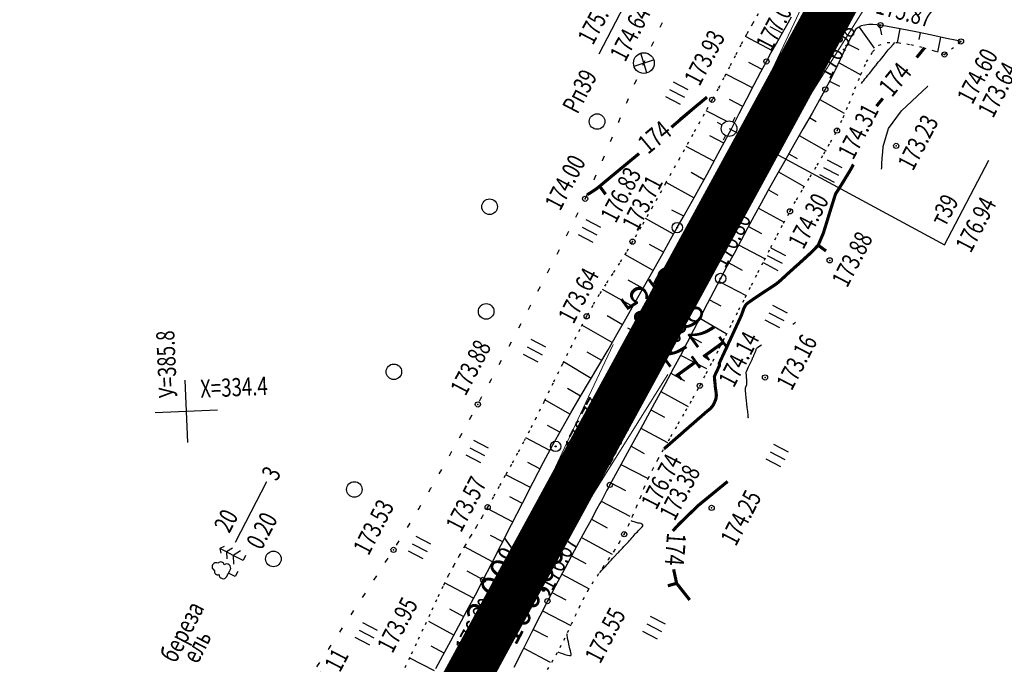
# Model space of a CAD drawing. Units: millimetres. Extents: x 81860 to 209966, y 753060 to 879847.
# Drawn here: x 175796 to 175985, y 829453 to 829577 of the extents above; entities that cross this region are included whole.
import ezdxf
from ezdxf.enums import TextEntityAlignment as Align

# ---------------------------------------------------------------- set-up
doc = ezdxf.new("R2010")
doc.units = ezdxf.units.MM
doc.linetypes.add('CONTI', pattern=[0])
doc.linetypes.add('STROT', pattern=[1.7, 0.5, -1.2])
for name, color, linetype in [('0_Отметки и уклоны для ППТ', 7, 'Continuous'), ('Готовые.Километры и пикеты', 7, 'Continuous'), ('заливка покрытия', 253, 'Continuous'), ('Ось трассы', 7, 'Continuous'), ('Отметки и плановые координаты', 7, 'Continuous'), ('ПОДЛОЖКА', 254, 'Continuous'), ('Проект.Изолинии', 7, 'Continuous')]:
    doc.layers.add(name, color=color, linetype=linetype)
doc.styles.add('SHRFT', font='TXT', dxfattribs={"width": 0.75})
doc.styles.add('Times_New_Roman_00010', font='times.ttf', dxfattribs={"height": 0.2})
doc.styles.add('Times_New_Roman_00CC0', font='times.ttf', dxfattribs={"height": 0.2})

# ---------------------------------------------------------------- blocks, each defined once
blk = doc.blocks.new('BLOCK_2_14_0_10027161')
at = {"layer": 'Готовые.Километры и пикеты', "color": 0, "const_width": 2}
blk.add_lwpolyline([(0, -20), (0, 20)], dxfattribs=at)
blk = doc.blocks.new('крест')
at = {"layer": '0_Отметки и уклоны для ППТ', "color": 1, "const_width": 0.2}
for points in [[(0.71, -0.71), (-0.71, 0.71)], [(-0.71, -0.71), (0.71, 0.71)]]:
    blk.add_lwpolyline(points, dxfattribs=at)
blk = doc.blocks.new('BL_333')
at = {"color": 0}
for p, q in [((0, -3), (0, 3)), ((-3, 0), (3, 0))]:
    blk.add_line(p, q, dxfattribs=at)
blk = doc.blocks.new('BL_2012')
at = {"color": 0}
for p, q in [((0, 0), (0, 1.6)), ((0.8, 1.6), (0.8, 0)), ((1.6, 0), (1.6, 1.6))]:
    blk.add_line(p, q, dxfattribs=at)
blk = doc.blocks.new('BL_2003')
at = {"color": 0}
blk.add_circle((0, 0), 0.75, dxfattribs=at)
blk = doc.blocks.new('BL_26')
at = {"color": 0}
for radius in [0.5, 0.05]:
    blk.add_circle((0, 0), radius, dxfattribs=at)
blk = doc.blocks.new('BL_3')
at = {"color": 0}
for p, q in [((0, 0.75), (0, 1.25)), ((-0.75, 0), (-1.25, 0)), ((0.75, 0), (1.25, 0)), ((0, -0.75), (0, -1.25))]:
    blk.add_line(p, q, dxfattribs=at)
for radius in [0.75, 0]:
    blk.add_circle((0, 0), radius, dxfattribs=at)
blk = doc.blocks.new('BL_7')
at = {"color": 0}
for p, q in [((-0.7, 0.7), (0.7, -0.7)), ((-0.7, -0.7), (0.7, 0.7))]:
    blk.add_line(p, q, dxfattribs=at)
blk.add_circle((0, 0), 1, dxfattribs=at)
blk = doc.blocks.new('BL_104')
at = {"color": 0}
for p, q in [((-0.45, 1), (0.45, 1)), ((0, 0), (0, 1)), ((0.75, 0), (0, 0))]:
    blk.add_line(p, q, dxfattribs=at)
for centre, radius, start, end in [((-0.47, 2.4), 0.44, 100, 235), ((0, 2.9), 0.52, 358, 185), ((0.47, 2.4), 0.44, 305, 80), ((-0.5, 1.55), 0.55, 115, 270), ((0.5, 1.55), 0.55, 270, 65)]:
    blk.add_arc(centre, radius, start, end, dxfattribs=at)
blk = doc.blocks.new('BL_105')
at = {"color": 0}
for p, q in [((0, 3.5), (-0.5, 3.1)), ((0, 2.5), (0, 3.5)), ((0.5, 3.1), (0, 3.5)), ((0, 1.5), (-1, 0.9)), ((0, 2.5), (-0.8, 2)), ((0, 1.5), (0, 2.5)), ((0.8, 2), (0, 2.5)), ((0, 0), (0, 1.5)), ((1, 0.9), (0, 1.5)), ((0.75, 0), (0, 0))]:
    blk.add_line(p, q, dxfattribs=at)

msp = doc.modelspace()

# ---------------------------------------------------------------- hatches: boundary and pattern name
at = {"layer": '0_Отметки и уклоны для ППТ'}
for points in [[(175927.57, 829529.52), (175927.56, 829530.84), (175926.46, 829530.1), (175928.1, 829531.88)], [(175922.28, 829527.73), (175921.18, 829526.99), (175921.18, 829528.31), (175920.63, 829525.95)], [(175890.2, 829465.39), (175889.65, 829465.01), (175889.64, 829465.67), (175889.38, 829464.49)]]:
    msp.add_hatch(color=256, dxfattribs=at).paths.add_polyline_path(points)

# ---------------------------------------------------------------- linework, layer by layer
at = {"layer": '0_Отметки и уклоны для ППТ', "lineweight": 18, "const_width": 0.2}
for points in [[(175921.05, 829526.74), (175924.1, 829532.5)], [(175927.69, 829531.09), (175924.66, 829525.32)]]:
    msp.add_lwpolyline(points, dxfattribs=at)
at = {"layer": '0_Отметки и уклоны для ППТ', "lineweight": 18}
msp.add_lwpolyline([(175893.08, 829471.33), (175889.67, 829465.08)], dxfattribs=at)
at = {"layer": 'заливка покрытия', "color": 9, "ltscale": 5, "const_width": 9, "flags": 128}
msp.add_lwpolyline([(175869.16, 829427.43), (175881.12, 829449.38), (175893.08, 829471.34), (175905.04, 829493.29), (175917, 829515.24), (175928.96, 829537.2), (175940.92, 829559.15), (175952.88, 829581.11), (175964.84, 829603.06), (175976.8, 829625.01), (175988.76, 829646.97), (176000.72, 829668.92), (176012.68, 829690.87), (176024.64, 829712.83), (176036.6, 829734.78), (176048.56, 829756.73), (176060.52, 829778.69), (176072.48, 829800.64)], dxfattribs=at)
at = {"layer": 'Ось трассы', "color": 1, "linetype": 'CONTI', "lineweight": 30}
msp.add_line((175542.24, 828827.37), (176299.72, 830217.75), dxfattribs=at)
at = {"layer": 'Ось трассы', "color": 1, "linetype": 'CONTI'}
msp.add_line((175921.39, 829512.85), (175912.61, 829517.63), dxfattribs=at)
at = {"layer": 'Отметки и плановые координаты', "lineweight": 20}
msp.add_lwpolyline([(175924.13, 829519.01), (175919.74, 829518.82), (175916.89, 829515.16)], dxfattribs=at)
at = {"layer": 'ПОДЛОЖКА', "color": 253}
for p, q in [((175907.05, 829570.4), (175915.53, 829586.7)), ((175918.83, 829575.53), (175919.25, 829576.44)), ((175943.14, 829575.83), (175944.12, 829577.54)), ((175942.32, 829574.4), (175940.02, 829575.62)), ((175942.16, 829574.13), (175943.14, 829575.83)), ((175955.9, 829574.29), (175955.2, 829572.97)), ((175956.43, 829575.09), (175955.9, 829574.29)), ((175956.92, 829575.49), (175956.43, 829575.09)), ((175957.53, 829575.79), (175956.92, 829575.49)), ((175957.1, 829575.58), (175960.01, 829571.53)), ((175958.22, 829575.96), (175957.53, 829575.79)), ((175958.99, 829576.04), (175958.22, 829575.96)), ((175959.77, 829576.05), (175958.99, 829576.04)), ((175960.52, 829576.01), (175959.77, 829576.05)), ((175961.24, 829575.95), (175960.52, 829576.01)), ((175961.03, 829575.97), (175961.42, 829574.07)), ((175962.6, 829575.71), (175961.24, 829575.95)), ((175965.01, 829575.25), (175962.6, 829575.71)), ((175964.97, 829575.26), (175964.43, 829572.58)), ((175968.01, 829574.63), (175965.01, 829575.25)), ((175971.13, 829573.99), (175968.01, 829574.63)), ((175968.89, 829574.45), (175968.62, 829573.17)), ((175917.16, 829571.89), (175917.57, 829572.8)), ((175940.43, 829571.01), (175935.23, 829573.78)), ((175940.21, 829570.69), (175941.19, 829572.41)), ((175941.19, 829572.41), (175942.16, 829574.13)), ((175955.2, 829572.97), (175954.37, 829571.27)), ((175973.94, 829573.4), (175971.13, 829573.99)), ((175972.81, 829573.64), (175972.21, 829570.77)), ((175975.94, 829572.98), (175973.94, 829573.4)), ((175976.72, 829572.81), (175975.94, 829572.98)), ((175939.27, 829568.96), (175940.21, 829570.69)), ((175954.37, 829571.27), (175953.45, 829569.34)), ((175955.11, 829572.23), (175957.03, 829571.28)), ((175915.5, 829568.24), (175915.67, 829568.64)), ((175915.67, 829568.64), (175915.91, 829569.16)), ((175938.45, 829567.41), (175935.87, 829568.76)), ((175938.21, 829566.95), (175939.27, 829568.96)), ((175953.45, 829569.34), (175952.48, 829567.3)), ((175953.26, 829568.7), (175957.44, 829566.41)), ((175936.93, 829564.51), (175938.21, 829566.95)), ((175952.48, 829567.3), (175951.52, 829565.33)), ((175913.9, 829564.58), (175914.03, 829564.91)), ((175914.03, 829564.91), (175914.29, 829565.5)), ((175936.6, 829563.86), (175931.46, 829566.53)), ((175951.52, 829565.33), (175950.6, 829563.56)), ((175951.42, 829565.14), (175953.33, 829564.17)), ((175935.52, 829561.78), (175936.93, 829564.51)), ((175950.6, 829563.56), (175949.5, 829561.58)), ((175912.34, 829560.91), (175912.44, 829561.17)), ((175912.44, 829561.17), (175912.73, 829561.82)), ((175934.75, 829560.31), (175932.16, 829561.64)), ((175934.04, 829558.93), (175935.52, 829561.78)), ((175949.5, 829561.58), (175948.05, 829559.01)), ((175949.53, 829561.62), (175954.26, 829559.01)), ((175931.59, 829557.44), (175927.66, 829559.48)), ((175910.81, 829557.21), (175910.89, 829557.42)), ((175910.88, 829557.41), (175911.18, 829558.14)), ((175932.59, 829556.12), (175934.04, 829558.93)), ((175948.05, 829559.01), (175946.36, 829556.05)), ((175947.56, 829558.14), (175948.85, 829557.4)), ((175931.21, 829553.49), (175932.59, 829556.12)), ((175946.36, 829556.05), (175944.55, 829552.88)), ((175909.26, 829553.52), (175909.31, 829553.65)), ((175909.32, 829553.65), (175909.65, 829554.45)), ((175931.06, 829553.21), (175928.4, 829554.61)), ((175930.01, 829551.22), (175931.21, 829553.49)), ((175945.57, 829554.68), (175950.78, 829551.76)), ((175929.12, 829549.77), (175923.82, 829552.59)), ((175944.55, 829552.88), (175942.74, 829549.69)), ((175907.7, 829549.84), (175907.73, 829549.92)), ((175907.73, 829549.92), (175908.09, 829550.76)), ((175928.9, 829549.18), (175930.01, 829551.22)), ((175942.74, 829549.69), (175941.04, 829546.68)), ((175943.59, 829551.2), (175945.16, 829550.3)), ((175973.58, 829533.63), (175982.06, 829549.93)), ((175927.78, 829547.14), (175928.9, 829549.18)), ((175941.62, 829547.71), (175946.54, 829544.91)), ((175906.07, 829546.17), (175906.09, 829546.2)), ((175906.09, 829546.2), (175906.49, 829547.1)), ((175927.25, 829546.17), (175924.81, 829547.6)), ((175926.65, 829545.1), (175927.78, 829547.14)), ((175941.04, 829546.68), (175939.56, 829544.04)), ((175925.28, 829542.69), (175919.95, 829545.68)), ((175925.52, 829543.07), (175926.65, 829545.1)), ((175939.56, 829544.04), (175938.24, 829541.65)), ((175939.67, 829544.22), (175941.47, 829543.2)), ((175904.37, 829542.54), (175904.8, 829543.45)), ((175924.38, 829541.03), (175925.52, 829543.07)), ((175923.34, 829539.19), (175921.03, 829540.34)), ((175923.24, 829539.01), (175924.38, 829541.03)), ((175938.24, 829541.65), (175936.92, 829539.24)), ((175937.73, 829540.71), (175942.66, 829538)), ((175902.6, 829538.97), (175903.04, 829539.86)), ((175921.38, 829535.71), (175916.02, 829538.7)), ((175922.1, 829536.98), (175923.24, 829539.01)), ((175936.92, 829539.24), (175935.62, 829536.83)), ((175900.79, 829535.41), (175901.25, 829536.3)), ((175920.83, 829534.7), (175922.1, 829536.98)), ((175935.62, 829536.83), (175934.32, 829534.43)), ((175935.82, 829537.2), (175938.31, 829535.85)), ((175919.32, 829532.01), (175920.83, 829534.7)), ((175934.32, 829534.43), (175933.03, 829532.01)), ((175898.97, 829531.85), (175899.36, 829532.6)), ((175899.36, 829532.6), (175899.42, 829532.74)), ((175919.43, 829532.22), (175916.74, 829533.72)), ((175933.92, 829533.68), (175939, 829530.95)), ((175917.46, 829528.73), (175912.01, 829531.79)), ((175917.64, 829529.03), (175919.32, 829532.01)), ((175933.03, 829532.01), (175931.73, 829529.59)), ((175897.13, 829528.29), (175897.6, 829529.18)), ((175915.87, 829525.86), (175917.64, 829529.03)), ((175931.73, 829529.59), (175930.45, 829527.18)), ((175932.03, 829530.16), (175934.6, 829528.78)), ((175915.52, 829525.24), (175912.68, 829526.82)), ((175930.45, 829527.18), (175929.16, 829524.74)), ((175895.29, 829524.74), (175895.75, 829525.63)), ((175913.55, 829521.76), (175907.72, 829525.06)), ((175914.03, 829522.61), (175915.87, 829525.86)), ((175930.15, 829526.62), (175935.35, 829523.88)), ((175929.16, 829524.74), (175927.89, 829522.29)), ((175928.29, 829523.08), (175930.5, 829521.92)), ((175893.44, 829521.19), (175893.9, 829522.09)), ((175912.22, 829519.42), (175914.03, 829522.61)), ((175927.89, 829522.29), (175926.6, 829519.81)), ((175911.57, 829518.28), (175908.6, 829519.97)), ((175910.48, 829516.37), (175912.22, 829519.42)), ((175926.6, 829519.81), (175925.31, 829517.33)), ((175926.46, 829519.53), (175931.53, 829516.61)), ((175891.58, 829517.66), (175892.05, 829518.54)), ((175909.58, 829514.82), (175903.75, 829518.19)), ((175925.31, 829517.33), (175924.02, 829514.84)), ((175908.77, 829513.41), (175910.48, 829516.37)), ((175924.61, 829515.98), (175926.8, 829514.83)), ((175889.71, 829514.12), (175890.18, 829515)), ((175924.02, 829514.84), (175922.71, 829512.36)), ((175907.56, 829511.36), (175904.75, 829513.02)), ((175907, 829510.42), (175908.77, 829513.41)), ((175922.71, 829512.36), (175921.4, 829509.9)), ((175922.75, 829512.43), (175927.72, 829509.83)), ((175887.82, 829510.6), (175888.29, 829511.48)), ((175905.52, 829507.93), (175900.19, 829511.1)), ((175905.2, 829507.41), (175907, 829510.42)), ((175921.4, 829509.9), (175919.78, 829506.92)), ((175886.26, 829507.66), (175886.42, 829507.94)), ((175920.87, 829508.92), (175923.52, 829507.48)), ((175928.04, 829509.62), (175928.07, 829509.6)), ((175885.94, 829507.07), (175886.25, 829507.67)), ((175903.48, 829504.49), (175900.94, 829505.98)), ((175903.4, 829504.37), (175905.2, 829507.41)), ((175919.78, 829506.92), (175917.74, 829503.15)), ((175884.04, 829503.54), (175884.51, 829504.43)), ((175901.6, 829501.3), (175903.4, 829504.37)), ((175918.96, 829505.4), (175924.22, 829502.54)), ((175901.45, 829501.04), (175896.63, 829503.83)), ((175917.74, 829503.15), (175915.48, 829499.03)), ((175882.13, 829500.04), (175882.61, 829500.92)), ((175899.85, 829498.24), (175901.6, 829501.3)), ((175917.04, 829501.88), (175919.63, 829500.46)), ((175899.47, 829497.56), (175897.14, 829498.85)), ((175915.48, 829499.03), (175913.26, 829494.98)), ((175915.12, 829498.37), (175920.21, 829495.59)), ((175880.18, 829496.53), (175880.67, 829497.4)), ((175897.54, 829494.05), (175892.95, 829496.52)), ((175898.13, 829495.15), (175899.85, 829498.24)), ((175896.34, 829491.79), (175898.13, 829495.15)), ((175913.26, 829494.98), (175911.3, 829491.42)), ((175913.2, 829494.87), (175915.72, 829493.48)), ((175878.23, 829493.04), (175878.73, 829493.91)), ((175895.67, 829490.51), (175893.35, 829491.72)), ((175894.36, 829487.99), (175896.34, 829491.79)), ((175911.3, 829491.42), (175909.84, 829488.76)), ((175911.27, 829491.37), (175916.35, 829488.71)), ((175876.26, 829489.56), (175876.76, 829490.42)), ((175893.83, 829486.96), (175889.08, 829489.4)), ((175837.04, 829476.44), (175843.1, 829488.09)), ((175892.28, 829483.95), (175894.36, 829487.99)), ((175909.12, 829487.45), (175908.85, 829486.94)), ((175909.84, 829488.76), (175909.12, 829487.45)), ((175909.34, 829487.86), (175912.13, 829486.35)), ((175874.27, 829486.1), (175874.67, 829486.79)), ((175874.68, 829486.79), (175874.77, 829486.95)), ((175892.21, 829483.92), (175889.88, 829485.13)), ((175908.03, 829485.41), (175907.77, 829484.91)), ((175908.31, 829485.92), (175908.03, 829485.41)), ((175908.57, 829486.43), (175908.31, 829485.92)), ((175908.85, 829486.94), (175908.57, 829486.43)), ((175872.32, 829482.8), (175872.74, 829483.51)), ((175890.2, 829479.84), (175892.28, 829483.95)), ((175907.22, 829483.88), (175906.64, 829482.8)), ((175907.49, 829484.4), (175907.22, 829483.88)), ((175907.46, 829484.32), (175912.94, 829481.42)), ((175907.77, 829484.91), (175907.49, 829484.4)), ((175872.23, 829482.65), (175872.33, 829482.8)), ((175890.36, 829480.36), (175885.62, 829482.81)), ((175906.64, 829482.8), (175905.52, 829480.74)), ((175870.16, 829479.23), (175870.68, 829480.08)), ((175888.2, 829475.88), (175890.2, 829479.84)), ((175905.52, 829480.74), (175904.01, 829477.98)), ((175905.56, 829480.81), (175908.59, 829479.15)), ((175888.49, 829476.46), (175886.16, 829477.67)), ((175904.01, 829477.98), (175902.27, 829474.76)), ((175868.04, 829475.82), (175868.57, 829476.67)), ((175886.34, 829472.26), (175888.2, 829475.88)), ((175903.64, 829477.3), (175909.55, 829474.1)), ((175886.5, 829472.64), (175881.11, 829475.5)), ((175902.27, 829474.76), (175900.45, 829471.35)), ((175901.74, 829473.78), (175904.52, 829472.28)), ((175865.88, 829472.48), (175866.42, 829473.31)), ((175884.75, 829469.15), (175886.34, 829472.26)), ((175863.7, 829469.13), (175864.24, 829469.96)), ((175884.74, 829469.14), (175881.67, 829470.8)), ((175900.45, 829471.35), (175898.67, 829468.03)), ((175899.86, 829470.25), (175905.14, 829467.43)), ((175882.88, 829465.61), (175877.32, 829468.56)), ((175883.24, 829466.29), (175884.75, 829469.15)), ((175861.51, 829465.76), (175862.05, 829466.59)), ((175881.66, 829463.32), (175883.24, 829466.29)), ((175898.67, 829468.03), (175897.11, 829465.07)), ((175897.98, 829466.72), (175900.62, 829465.33)), ((175897.11, 829465.07), (175895.63, 829462.19)), ((175859.31, 829462.42), (175859.85, 829463.25)), ((175881, 829462.07), (175878.29, 829463.51)), ((175880.06, 829460.32), (175881.66, 829463.32)), ((175896.13, 829463.18), (175901.61, 829460.36)), ((175879.11, 829458.54), (175874.27, 829461.14)), ((175895.63, 829462.19), (175894.03, 829459.03)), ((175857.12, 829459.07), (175857.66, 829459.9)), ((175878.49, 829457.39), (175880.06, 829460.32)), ((175894.03, 829459.03), (175892.37, 829455.68)), ((175894.33, 829459.61), (175897.11, 829458.21)), ((175876.99, 829454.61), (175878.49, 829457.39)), ((175854.92, 829455.73), (175855.03, 829455.89)), ((175855.03, 829455.89), (175855.47, 829456.56)), ((175877.22, 829455.03), (175874.73, 829456.37)), ((175892.37, 829455.68), (175890.67, 829452.29)), ((175892.54, 829456.03), (175897.64, 829453.3)), ((175852.73, 829452.39), (175853.28, 829453.22)), ((175875.36, 829451.62), (175870.6, 829454.09)), ((175875.62, 829452.07), (175876.99, 829454.61))]:
    msp.add_line(p, q, dxfattribs=at)
at = {"layer": 'ПОДЛОЖКА', "color": 253, "linetype": 'STROT'}
for p, q in [((175937.69, 829578.12), (175936.57, 829576.19)), ((175936.57, 829576.19), (175935.46, 829574.21)), ((175935.46, 829574.21), (175934.37, 829572.17)), ((175960.91, 829572.06), (175962.51, 829572.6)), ((175962.51, 829572.6), (175964.65, 829572.58)), ((175964.65, 829572.58), (175967.07, 829572.21)), ((175973.54, 829570.3), (175976.72, 829572.81)), ((175934.37, 829572.17), (175933.27, 829570.06)), ((175958.56, 829568.86), (175959.72, 829570.8)), ((175959.72, 829570.8), (175960.91, 829572.06)), ((175967.07, 829572.21), (175969.47, 829571.62)), ((175969.47, 829571.62), (175971.54, 829571)), ((175971.54, 829571), (175972.99, 829570.51)), ((175972.99, 829570.51), (175973.54, 829570.3)), ((175933.27, 829570.06), (175932.18, 829567.93)), ((175957.44, 829566.42), (175958.56, 829568.86)), ((175932.18, 829567.93), (175931.07, 829565.79)), ((175931.07, 829565.79), (175929.95, 829563.67)), ((175956.32, 829563.7), (175957.44, 829566.42)), ((175929.95, 829563.67), (175928.82, 829561.58)), ((175955.19, 829560.86), (175956.32, 829563.7)), ((175928.82, 829561.58), (175927.28, 829558.8)), ((175954.04, 829558.13), (175955.19, 829560.86)), ((175927.28, 829558.8), (175925.11, 829554.9)), ((175952.86, 829555.66), (175954.04, 829558.13)), ((175951.6, 829553.41), (175952.86, 829555.66)), ((175925.11, 829554.9), (175922.56, 829550.33)), ((175950.32, 829551.18), (175951.6, 829553.41)), ((175922.56, 829550.33), (175919.87, 829545.54)), ((175949.02, 829548.96), (175950.32, 829551.18)), ((175947.69, 829546.77), (175949.02, 829548.96)), ((175946.37, 829544.56), (175947.69, 829546.77)), ((175919.87, 829545.54), (175917.31, 829540.96)), ((175945.07, 829542.34), (175946.37, 829544.56)), ((175943.8, 829540.1), (175945.07, 829542.34)), ((175917.31, 829540.96), (175915.1, 829537.05)), ((175942.57, 829537.83), (175943.8, 829540.1)), ((175915.1, 829537.05), (175913.5, 829534.27)), ((175941.33, 829535.49), (175942.57, 829537.83)), ((175940.1, 829533.13), (175941.33, 829535.49)), ((175913.5, 829534.27), (175912.27, 829532.19)), ((175938.88, 829530.72), (175940.1, 829533.13)), ((175912.27, 829532.19), (175910.98, 829530.15)), ((175937.63, 829528.31), (175938.88, 829530.72)), ((175910.98, 829530.15), (175909.67, 829528.12)), ((175909.67, 829528.12), (175908.36, 829526.09)), ((175936.41, 829525.92), (175937.63, 829528.31)), ((175908.36, 829526.09), (175907.08, 829524.06)), ((175935.18, 829523.53), (175936.41, 829525.92)), ((175907.08, 829524.06), (175905.83, 829521.99)), ((175933.95, 829521.13), (175935.18, 829523.53)), ((175905.83, 829521.99), (175904.65, 829519.9)), ((175932.71, 829518.69), (175933.95, 829521.13)), ((175904.65, 829519.9), (175903.32, 829517.38)), ((175903.32, 829517.38), (175901.74, 829514.24)), ((175931.46, 829516.22), (175932.71, 829518.69)), ((175930.2, 829513.75), (175931.46, 829516.22)), ((175901.74, 829514.24), (175900, 829510.71)), ((175928.95, 829511.29), (175930.2, 829513.75)), ((175900, 829510.71), (175898.2, 829507.05)), ((175927.7, 829508.89), (175928.95, 829511.29)), ((175926.44, 829506.53), (175927.7, 829508.89)), ((175898.2, 829507.05), (175896.48, 829503.52)), ((175925.13, 829504.14), (175926.44, 829506.53)), ((175923.73, 829501.68), (175925.13, 829504.14)), ((175896.48, 829503.52), (175894.91, 829500.37)), ((175894.91, 829500.37), (175893.64, 829497.84)), ((175922.3, 829499.19), (175923.73, 829501.68)), ((175920.89, 829496.76), (175922.3, 829499.19)), ((175893.64, 829497.84), (175892.52, 829495.7)), ((175919.56, 829494.45), (175920.89, 829496.76)), ((175892.52, 829495.7), (175891.36, 829493.54)), ((175891.36, 829493.54), (175890.17, 829491.37)), ((175918.37, 829492.31), (175919.56, 829494.45)), ((175890.17, 829491.37), (175888.98, 829489.22)), ((175917.38, 829490.44), (175918.37, 829492.31)), ((175888.98, 829489.22), (175887.81, 829487.12)), ((175916.53, 829488.67), (175917.38, 829490.44)), ((175887.81, 829487.12), (175886.68, 829485.09)), ((175915.74, 829486.87), (175916.53, 829488.67)), ((175915, 829485.03), (175915.74, 829486.87)), ((175886.68, 829485.09), (175885.6, 829483.15)), ((175914.26, 829483.2), (175915, 829485.03)), ((175885.6, 829483.15), (175884.53, 829481.28)), ((175912.73, 829479.64), (175913.51, 829481.4)), ((175913.51, 829481.4), (175914.26, 829483.2)), ((175883.43, 829479.42), (175882.32, 829477.55)), ((175884.53, 829481.28), (175883.43, 829479.42)), ((175911.89, 829477.95), (175912.73, 829479.64)), ((175882.32, 829477.55), (175881.22, 829475.69)), ((175910.95, 829476.31), (175911.89, 829477.95)), ((175881.22, 829475.69), (175880.14, 829473.83)), ((175909.94, 829474.68), (175910.95, 829476.31)), ((175880.14, 829473.83), (175879.07, 829471.95)), ((175908.87, 829473.1), (175909.94, 829474.68)), ((175879.07, 829471.95), (175878.05, 829470.04)), ((175907.8, 829471.51), (175908.87, 829473.1)), ((175878.05, 829470.04), (175876.98, 829467.88)), ((175905.73, 829468.42), (175906.73, 829469.95)), ((175906.73, 829469.95), (175907.8, 829471.51)), ((175904.83, 829466.91), (175905.73, 829468.42)), ((175876.98, 829467.88), (175875.76, 829465.32)), ((175904.01, 829465.38), (175904.83, 829466.91)), ((175875.76, 829465.32), (175874.46, 829462.52)), ((175903.22, 829463.81), (175904.01, 829465.38)), ((175874.46, 829462.52), (175873.14, 829459.65)), ((175902.46, 829462.2), (175903.22, 829463.81)), ((175901, 829459.05), (175901.73, 829460.61)), ((175901.73, 829460.61), (175902.46, 829462.2)), ((175873.14, 829459.65), (175871.83, 829456.82)), ((175900.28, 829457.53), (175901, 829459.05)), ((175871.83, 829456.82), (175870.6, 829454.23)), ((175899.55, 829456.11), (175900.28, 829457.53)), ((175898.78, 829454.72), (175899.55, 829456.11)), ((175870.6, 829454.23), (175869.51, 829452)), ((175897.1, 829451.88), (175897.95, 829453.3)), ((175897.95, 829453.3), (175898.78, 829454.72))]:
    msp.add_line(p, q, dxfattribs=at)
at = {"layer": 'ПОДЛОЖКА', "color": 253, "linetype": 'Continuous'}
msp.add_line((175932.08, 829556.02), (175973.58, 829533.63), dxfattribs=at)
at = {"layer": 'ПОДЛОЖКА', "color": 253}
for points in [[(175957.57, 829564.72), (175957.79, 829565.01), (175958, 829565.28), (175958.23, 829565.58), (175958.52, 829565.94), (175958.8, 829566.3), (175959.1, 829566.66), (175959.35, 829566.98), (175959.55, 829567.23), (175959.68, 829567.39), (175960.24, 829568.1), (175960.37, 829568.26), (175960.58, 829568.53), (175960.85, 829568.86), (175961.16, 829569.23), (175961.46, 829569.6), (175961.73, 829569.93), (175961.94, 829570.19), (175962.13, 829570.42), (175962.33, 829570.67), (175962.53, 829570.92), (175962.73, 829571.17), (175962.92, 829571.37), (175963.07, 829571.55), (175963.16, 829571.67), (175963.68, 829572.23), (175963.99, 829572.58)], [(175965.26, 829559.44), (175970.25, 829564.16), (175970.34, 829564.25), (175970.36, 829564.29)], [(175970.13, 829564), (175970.25, 829564.16), (175970.34, 829564.25), (175970.36, 829564.29)], [(175961.43, 829548.21), (175961.46, 829548.51), (175961.5, 829549.27), (175961.58, 829550.33), (175961.66, 829551.5), (175961.74, 829552.61), (175962.8, 829556.06), (175965.26, 829559.44)], [(175944.34, 829518.4), (175944.73, 829518.65), (175944.87, 829518.74)], [(175944.34, 829518.4), (175944.73, 829518.65), (175944.87, 829518.74)], [(175935.79, 829500.27), (175935.79, 829500.29), (175935.77, 829500.47), (175935.73, 829500.94), (175935.66, 829501.6), (175935.58, 829502.34), (175935.51, 829503.07), (175935.44, 829503.69), (175935.4, 829504.12), (175935.37, 829504.42), (175935.33, 829504.76), (175935.3, 829505.11), (175935.26, 829505.44), (175935.23, 829505.73), (175935.21, 829505.96), (175935.21, 829506.11), (175935.51, 829506.75), (175935.51, 829506.88), (175935.5, 829507.06), (175935.5, 829507.29), (175935.48, 829507.53), (175935.47, 829507.77), (175935.46, 829507.99), (175935.45, 829508.17), (175935.44, 829508.33), (175935.43, 829508.49), (175935.41, 829508.65), (175935.4, 829508.8), (175935.39, 829508.96), (175935.39, 829509.12), (175935.41, 829509.26), (175935.83, 829510.16), (175935.89, 829510.28), (175935.95, 829510.41), (175936.01, 829510.54), (175936.08, 829510.68), (175936.13, 829510.81), (175936.19, 829510.94), (175936.25, 829511.07), (175936.31, 829511.21), (175936.38, 829511.34), (175936.44, 829511.47), (175936.5, 829511.61), (175936.56, 829511.74), (175936.62, 829511.87), (175936.69, 829512), (175936.75, 829512.14), (175936.82, 829512.28), (175936.87, 829512.41), (175936.93, 829512.55), (175937, 829512.69), (175937.06, 829512.82), (175937.13, 829512.95), (175937.18, 829513.1), (175937.22, 829513.25), (175937.28, 829513.4), (175937.32, 829513.54), (175937.38, 829513.69), (175937.46, 829513.8), (175937.56, 829513.91), (175937.81, 829514.07), (175938.32, 829514.42)], [(175935.79, 829500.27), (175935.79, 829500.29), (175935.77, 829500.47), (175935.73, 829500.94), (175935.66, 829501.6), (175935.58, 829502.34), (175935.51, 829503.07), (175935.44, 829503.69), (175935.4, 829504.12), (175935.37, 829504.42), (175935.33, 829504.76), (175935.3, 829505.11), (175935.26, 829505.44), (175935.23, 829505.73), (175935.21, 829505.96), (175935.21, 829506.11), (175935.51, 829506.75), (175935.51, 829506.88), (175935.5, 829507.06), (175935.5, 829507.29), (175935.48, 829507.53), (175935.47, 829507.77), (175935.46, 829507.99), (175935.45, 829508.17), (175935.44, 829508.33), (175935.43, 829508.49), (175935.41, 829508.65), (175935.4, 829508.8), (175935.39, 829508.96), (175935.39, 829509.12), (175935.41, 829509.26), (175935.83, 829510.16), (175935.89, 829510.28), (175935.95, 829510.41), (175936.01, 829510.54), (175936.08, 829510.68), (175936.13, 829510.81), (175936.19, 829510.94), (175936.25, 829511.07), (175936.31, 829511.21), (175936.38, 829511.34), (175936.44, 829511.47), (175936.5, 829511.61), (175936.56, 829511.74), (175936.62, 829511.87), (175936.69, 829512), (175936.75, 829512.14), (175936.82, 829512.28), (175936.87, 829512.41), (175936.93, 829512.55), (175937, 829512.69), (175937.06, 829512.82), (175937.13, 829512.95), (175937.18, 829513.1), (175937.22, 829513.25), (175937.28, 829513.4), (175937.32, 829513.54), (175937.38, 829513.69), (175937.46, 829513.8), (175937.56, 829513.91), (175937.81, 829514.07), (175938.32, 829514.42)], [(175907.14, 829470.55), (175907.19, 829470.6), (175907.31, 829470.72), (175907.48, 829470.91), (175907.7, 829471.13), (175907.92, 829471.37), (175908.14, 829471.6), (175908.34, 829471.8), (175908.54, 829472.02), (175908.79, 829472.3), (175909.07, 829472.62), (175909.36, 829472.95), (175909.62, 829473.24), (175909.85, 829473.49), (175910.01, 829473.67), (175910.13, 829473.79), (175910.25, 829473.91), (175910.37, 829474.03), (175910.5, 829474.15), (175910.61, 829474.27), (175910.73, 829474.39), (175910.85, 829474.51), (175911.01, 829474.68), (175911.25, 829474.93), (175911.54, 829475.23), (175911.84, 829475.57), (175912.16, 829475.9), (175912.46, 829476.23), (175912.7, 829476.5), (175912.92, 829476.74), (175913.15, 829477), (175913.38, 829477.25), (175913.6, 829477.51), (175913.82, 829477.75), (175914.03, 829477.99), (175914.22, 829478.22), (175914.43, 829478.43), (175914.66, 829478.68), (175914.91, 829478.93), (175915.13, 829479.17), (175915.32, 829479.39), (175915.45, 829479.58), (175915.5, 829479.72), (175915.44, 829479.83), (175915.3, 829479.91), (175915.08, 829479.98), (175914.84, 829480.04), (175914.59, 829480.09), (175914.36, 829480.13), (175914.17, 829480.19), (175913.99, 829480.25), (175913.78, 829480.32), (175913.56, 829480.39), (175913.36, 829480.45), (175913.22, 829480.5)], [(175907.14, 829470.55), (175907.19, 829470.6), (175907.31, 829470.72), (175907.48, 829470.91), (175907.7, 829471.13), (175907.92, 829471.37), (175908.14, 829471.6), (175908.34, 829471.8), (175908.54, 829472.02), (175908.79, 829472.3), (175909.07, 829472.62), (175909.36, 829472.95), (175909.62, 829473.24), (175909.85, 829473.49), (175910.01, 829473.67), (175910.13, 829473.79), (175910.25, 829473.91), (175910.37, 829474.03), (175910.5, 829474.15), (175910.61, 829474.27), (175910.73, 829474.39), (175910.85, 829474.51), (175911.01, 829474.68), (175911.25, 829474.93), (175911.54, 829475.23), (175911.84, 829475.57), (175912.16, 829475.9), (175912.46, 829476.23), (175912.7, 829476.5), (175912.92, 829476.74), (175913.15, 829477), (175913.38, 829477.25), (175913.6, 829477.51), (175913.82, 829477.75), (175914.03, 829477.99), (175914.22, 829478.22), (175914.43, 829478.43), (175914.66, 829478.68), (175914.91, 829478.93), (175915.13, 829479.17), (175915.32, 829479.39), (175915.45, 829479.58), (175915.5, 829479.72), (175915.44, 829479.83), (175915.3, 829479.91), (175915.08, 829479.98), (175914.84, 829480.04), (175914.59, 829480.09), (175914.36, 829480.13), (175914.17, 829480.19), (175913.99, 829480.25), (175913.78, 829480.32), (175913.56, 829480.39), (175913.36, 829480.45), (175913.22, 829480.5)], [(175899.09, 829455.3), (175899.21, 829455.24), (175899.53, 829455.13), (175899.98, 829454.97), (175900.48, 829454.8), (175900.96, 829454.66), (175901.36, 829454.58), (175901.59, 829454.59), (175901.67, 829454.71), (175901.68, 829454.92), (175901.63, 829455.2), (175901.53, 829455.52), (175901.43, 829455.85), (175901.34, 829456.18), (175901.27, 829456.47), (175901.21, 829456.79), (175901.14, 829457.2), (175901.06, 829457.64), (175900.99, 829458.05), (175900.93, 829458.42), (175900.89, 829458.67), (175900.86, 829458.77)], [(175899.09, 829455.3), (175899.21, 829455.24), (175899.53, 829455.13), (175899.98, 829454.97), (175900.48, 829454.8), (175900.96, 829454.66), (175901.36, 829454.58), (175901.59, 829454.59), (175901.67, 829454.71), (175901.68, 829454.92), (175901.63, 829455.2), (175901.53, 829455.52), (175901.43, 829455.85), (175901.34, 829456.18), (175901.27, 829456.47), (175901.21, 829456.79), (175901.14, 829457.2), (175901.06, 829457.64), (175900.99, 829458.05), (175900.93, 829458.42), (175900.89, 829458.67), (175900.86, 829458.77)]]:
    msp.add_lwpolyline(points, dxfattribs=at)
at = {"layer": 'ПОДЛОЖКА', "color": 253, "const_width": 0.6}
for points in [[(175968.19, 829569.72), (175969, 829570.7), (175969.32, 829571.1)], [(175969.32, 829571.1), (175969.67, 829571.56)], [(175930.04, 829563.92), (175930.1, 829563.97), (175930.12, 829563.99)], [(175930.04, 829563.92), (175930.1, 829563.97), (175930.12, 829563.99)], [(175920.97, 829556.28), (175925.47, 829560.13), (175927.84, 829562.09)], [(175922.59, 829557.73), (175925.47, 829560.13), (175927.84, 829562.09)], [(175960.45, 829560.35), (175960.83, 829560.81), (175961.68, 829561.84)], [(175906.78, 829544.62), (175908.01, 829545.65), (175910.85, 829548), (175914.75, 829551.23)], [(175906.78, 829544.62), (175908.01, 829545.65), (175910.85, 829548), (175914.75, 829551.23)], [(175950.22, 829535.88), (175950.77, 829537.64), (175951.35, 829539.55), (175951.9, 829541.32), (175952.33, 829542.66), (175952.52, 829543.28), (175952.58, 829543.43), (175952.66, 829543.59), (175952.75, 829543.73), (175952.84, 829543.88), (175952.94, 829544.02), (175953.04, 829544.15), (175953.13, 829544.3), (175953.22, 829544.44), (175953.31, 829544.59), (175953.4, 829544.73), (175953.49, 829544.87), (175953.58, 829545.02), (175953.67, 829545.16), (175953.76, 829545.31), (175953.85, 829545.45), (175953.93, 829545.59), (175954.02, 829545.74), (175954.11, 829545.87), (175954.19, 829546.02), (175954.28, 829546.16), (175954.37, 829546.3), (175954.45, 829546.45), (175954.55, 829546.59), (175954.63, 829546.74), (175954.71, 829546.88), (175954.81, 829547.01), (175954.89, 829547.16), (175954.97, 829547.3), (175955.06, 829547.45), (175955.15, 829547.59), (175955.24, 829547.73), (175955.32, 829547.88), (175955.4, 829548.01), (175955.49, 829548.16), (175955.57, 829548.3), (175955.65, 829548.45), (175955.74, 829548.61), (175955.82, 829548.77), (175955.9, 829548.92), (175955.98, 829549.07), (175956.02, 829549.12)], [(175904.79, 829543.31), (175904.87, 829543.37), (175905.08, 829543.49), (175905.39, 829543.68), (175905.74, 829543.91), (175906.12, 829544.15), (175906.48, 829544.4), (175906.78, 829544.62)], [(175904.79, 829543.31), (175904.87, 829543.37), (175905.08, 829543.49), (175905.39, 829543.68), (175905.74, 829543.91), (175906.12, 829544.15), (175906.48, 829544.4), (175906.78, 829544.62)], [(175908.32, 829543.37), (175907.21, 829544.86)], [(175919.63, 829494.45), (175919.73, 829494.53), (175919.99, 829494.76), (175920.37, 829495.09), (175920.82, 829495.48), (175921.28, 829495.88), (175921.71, 829496.26), (175922.08, 829496.58), (175922.39, 829496.85), (175922.71, 829497.13), (175923.03, 829497.41), (175923.34, 829497.68), (175923.64, 829497.96), (175923.94, 829498.21), (175924.21, 829498.45), (175924.48, 829498.69), (175924.76, 829498.93), (175925.04, 829499.17), (175925.31, 829499.41), (175925.58, 829499.64), (175925.83, 829499.86), (175926.06, 829500.07), (175926.28, 829500.26), (175926.52, 829500.46), (175926.76, 829500.67), (175926.99, 829500.87), (175927.21, 829501.06), (175927.42, 829501.25), (175927.61, 829501.42), (175927.8, 829501.57), (175927.99, 829501.73), (175928.18, 829501.88), (175928.37, 829502.04), (175928.55, 829502.21), (175928.71, 829502.39), (175928.86, 829502.57), (175929, 829502.78), (175929.13, 829503.01), (175929.25, 829503.27), (175929.37, 829503.54), (175929.47, 829503.8), (175929.55, 829504.07), (175929.6, 829504.35), (175929.63, 829504.62), (175929.61, 829504.92), (175929.58, 829505.24), (175929.53, 829505.54), (175929.49, 829505.84), (175929.45, 829506.12), (175929.42, 829506.36), (175929.4, 829506.6), (175929.38, 829506.87), (175929.35, 829507.14), (175929.32, 829507.4), (175929.3, 829507.63), (175929.29, 829507.81), (175929.28, 829507.91), (175929.25, 829508.31), (175929.32, 829508.47), (175929.45, 829508.77), (175929.65, 829509.16), (175929.84, 829509.59), (175930.02, 829509.98), (175930.16, 829510.28), (175930.22, 829510.41), (175930.21, 829510.69), (175930.21, 829510.9), (175930.26, 829511), (175930.37, 829511.24), (175930.51, 829511.55), (175930.69, 829511.94), (175930.89, 829512.35), (175931.07, 829512.75), (175931.23, 829513.1), (175931.38, 829513.41), (175931.53, 829513.73), (175931.67, 829514.06), (175931.82, 829514.37), (175931.97, 829514.7), (175932.12, 829515.03), (175932.27, 829515.34), (175932.42, 829515.67), (175932.57, 829516), (175932.72, 829516.32), (175932.87, 829516.65), (175933.03, 829516.99), (175933.18, 829517.32), (175933.34, 829517.64), (175933.48, 829517.97), (175933.64, 829518.31), (175933.79, 829518.63), (175933.94, 829518.97), (175934.09, 829519.31), (175934.25, 829519.64), (175934.41, 829519.97), (175934.54, 829520.32), (175934.66, 829520.67), (175934.79, 829521.04), (175934.91, 829521.39), (175935.07, 829521.72), (175935.26, 829522.03), (175935.48, 829522.29), (175935.96, 829522.65), (175936.76, 829523.21), (175937.75, 829523.87), (175938.82, 829524.58), (175939.84, 829525.25), (175940.68, 829525.8), (175941.21, 829526.17), (175941.55, 829526.43), (175941.89, 829526.73), (175942.22, 829527.03), (175942.55, 829527.33), (175942.86, 829527.62), (175943.14, 829527.89), (175943.39, 829528.11), (175943.63, 829528.33), (175943.87, 829528.55), (175944.12, 829528.77), (175944.36, 829528.99), (175944.59, 829529.2), (175944.81, 829529.39), (175945, 829529.57), (175945.19, 829529.73), (175945.38, 829529.89), (175945.56, 829530.07), (175945.76, 829530.24), (175945.94, 829530.4), (175946.1, 829530.55), (175946.26, 829530.68), (175946.4, 829530.82), (175946.55, 829530.95), (175946.69, 829531.08), (175946.83, 829531.22), (175946.98, 829531.35), (175947.1, 829531.47), (175947.23, 829531.58), (175947.34, 829531.68), (175947.47, 829531.79), (175947.58, 829531.9), (175947.71, 829532.01), (175947.83, 829532.1), (175947.93, 829532.21), (175949.23, 829533.57), (175950.22, 829535.88)], [(175950.75, 829532.47), (175949.23, 829533.57)], [(175919.53, 829494.38), (175919.58, 829494.4), (175919.62, 829494.43)], [(175919.55, 829494.43), (175919.54, 829494.4)], [(175921.24, 829478.57), (175921.84, 829479.23), (175922.41, 829479.86), (175922.67, 829480.11), (175923.19, 829480.62), (175923.89, 829481.3), (175924.65, 829482.03), (175925.35, 829482.71), (175925.89, 829483.22), (175926.15, 829483.48), (175931.8, 829488.1)], [(175924.5, 829465.29), (175921.98, 829468.49), (175921.4, 829471.19)], [(175921.98, 829468.49), (175920.28, 829468.01)]]:
    msp.add_lwpolyline(points, dxfattribs=at)
at = {"layer": 'ПОДЛОЖКА', "color": 253}
for centre in [(175961.24, 829575.95), (175976.72, 829572.81), (175973.54, 829570.3), (175939.27, 829568.96), (175944.43, 829566.57), (175950.6, 829563.56), (175928.82, 829561.58), (175952.86, 829555.66), (175964.25, 829552.7), (175904.37, 829542.52), (175943.8, 829540.1), (175913.5, 829534.27), (175926.73, 829533.33), (175951.45, 829530.66), (175904.65, 829519.9), (175939, 829508.12), (175926.44, 829506.53), (175883.71, 829502.93), (175904.18, 829491.14), (175909.12, 829487.45), (175885.6, 829483.15), (175928.72, 829483.02), (175911.89, 829477.95), (175867.48, 829474.93), (175884.75, 829469.15), (175889.85, 829464.86), (175897.11, 829465.07)]:
    msp.add_circle(centre, 0.5, dxfattribs=at)
for p in [(175961.24, 829575.95), (175976.72, 829572.81), (175939.27, 829568.96), (175973.54, 829570.3), (175944.43, 829566.57), (175950.6, 829563.56), (175928.82, 829561.58), (175952.86, 829555.66), (175964.25, 829552.7), (175904.37, 829542.52), (175943.8, 829540.1), (175913.5, 829534.27), (175926.73, 829533.33), (175951.45, 829530.66), (175904.65, 829519.9), (175939, 829508.12), (175926.44, 829506.53), (175883.71, 829502.93), (175904.18, 829491.14), (175909.12, 829487.45), (175885.6, 829483.15), (175928.72, 829483.02), (175911.89, 829477.95), (175867.48, 829474.93), (175884.75, 829469.15), (175889.85, 829464.86), (175897.11, 829465.07)]:
    msp.add_point(p, dxfattribs=at)
at = {"layer": 'Проект.Изолинии', "color": 104, "lineweight": 13}
for points in [[(175953.6, 829594.95), (175948.06, 829583.74), (175937.41, 829561.07), (175937.41, 829561.07), (175936.06, 829557.53), (175928.38, 829537.52), (175926.97, 829533.54), (175929.55, 829536.88), (175942.2, 829554.18), (175944.44, 829557.24), (175957.72, 829578.47), (175964.13, 829589.21)], [(175909.74, 829514.46), (175900.87, 829495.56), (175895.55, 829484.23), (175894.5, 829481.25), (175891.33, 829472.29), (175885.91, 829458.17), (175894.84, 829470.38), (175900.64, 829477.9), (175902.58, 829480.4), (175909.22, 829491.02), (175920.28, 829508.72)]]:
    msp.add_lwpolyline(points, dxfattribs=at)

# ---------------------------------------------------------------- block references
at = {"layer": '0_Отметки и уклоны для ППТ', "xscale": 0.5000002837120474, "yscale": 0.5000002837120474, "zscale": 0.5000002837120474, "rotation": 185.0641683975286}
msp.add_blockref('крест', (175917.01, 829515.24), dxfattribs=at)
at = {"layer": 'Готовые.Километры и пикеты', "color": 1, "xscale": 0.05000002837120474, "yscale": 0.05000002837120474, "zscale": 0.5000002837120475, "rotation": 61.41831537597558}
for p in [(175945.71, 829567.93), (175945.71, 829567.93), (175936.14, 829550.37), (175936.14, 829550.37), (175926.57, 829532.81), (175926.57, 829532.81), (175917, 829515.24), (175917, 829515.24), (175907.44, 829497.68), (175907.44, 829497.68), (175897.87, 829480.12), (175897.87, 829480.12), (175888.3, 829462.56), (175888.3, 829462.56)]:
    msp.add_blockref('BLOCK_2_14_0_10027161', p, dxfattribs=at)
at = {"layer": 'ПОДЛОЖКА', "color": 253}
for name, p, xscale, yscale, zscale, rotation in [('BL_7', (175915.67, 829568.64), 2, 2, 2, 62.51751816183184), ('BL_2012', (175922.74, 829560.65), 2, 2, 2, 62.51751816183184), ('BL_2003', (175906.67, 829557.39), 2, 2, 2, 62.51751816183184), ('BL_3', (175932.08, 829556.02), 2, 2, 2, 62.51751816183184), ('BL_2012', (175952.39, 829545.64), 2, 2, 2, 62.51751816183184), ('BL_2003', (175885.97, 829540.99), 2, 2, 2, 62.51751816183184), ('BL_2012', (175905.91, 829534.13), 2, 2, 2, 62.51751816183184), ('BL_26', (175922.1, 829536.98), 2, 2, 2, 62.51751816183184), ('BL_2012', (175941.53, 829528.68), 2, 2, 2, 62.51751816183184), ('BL_26', (175930.45, 829527.18), 2, 2, 2, 62.51751816183184), ('BL_2003', (175885.31, 829520.84), 2, 2, 2, 62.51751816183184), ('BL_2012', (175941.86, 829517.65), 2, 2, 2, 62.51751816183184), ('BL_2012', (175895.33, 829511.09), 2, 2, 2, 62.51751816183184), ('BL_2003', (175867.54, 829509.21), 2, 2, 2, 62.51751816183184), ('BL_333', (175827.6, 829501.62), 2, 2, 2, 2.517518174758479), ('BL_2012', (175884.28, 829491.69), 2, 2, 2, 62.51751816183184), ('BL_26', (175898.69, 829494.84), 2, 2, 2, 62.51751816183184), ('BL_2012', (175942.06, 829490.93), 2, 2, 2, 62.51751816183184), ('BL_2003', (175859.93, 829486.56), 2, 2, 2, 62.51751816183184), ('BL_105', (175838.5, 829472.88), 1.440000000000055, 1.440000000000055, 1.440000000000055, 62.51751816183184), ('BL_2012', (175873.19, 829473.2), 2, 2, 2, 62.51751816183184), ('BL_2003', (175844.35, 829473.19), 2, 2, 2, 62.51751816183184), ('BL_104', (175836.99, 829469.78), 1.440000000000055, 1.440000000000055, 1.440000000000055, 62.51751816183184), ('BL_2012', (175862.94, 829456.58), 2, 2, 2, 62.51751816183184), ('BL_2012', (175918.33, 829457.77), 2, 2, 2, 62.51751816183184)]:
    msp.add_blockref(name, p, dxfattribs=dict(at, xscale=xscale, yscale=yscale, zscale=zscale, rotation=rotation))

# ---------------------------------------------------------------- texts
at = {"layer": '0_Отметки и уклоны для ППТ', "char_height": 5, "rotation": 62.1105, "line_spacing_factor": 0.839941, "style": 'Times_New_Roman_00010'}
for s, insert, width, attachment_point in [('2,00‰', (175891.58, 829467.95), 7.5996, 8), ('100,00', (175891.43, 829467.77), 2.232, 2)]:
    msp.add_mtext(s, dxfattribs=dict(at, insert=insert, width=width, attachment_point=attachment_point))
at = {"layer": 'Ось трассы', "color": 1, "style": 'SHRFT', "width": 0.75}
msp.add_text('63', height=4, rotation=61.4183, dxfattribs=at).set_placement((175922.06, 829514.27))
at = {"layer": 'Отметки и плановые координаты', "style": 'Times_New_Roman_00CC0'}
msp.add_text('176,85', height=5, rotation=126, dxfattribs=at).set_placement((175922.2, 829518.88), align=Align.TOP_CENTER)
msp.add_text('177,35', height=5, rotation=126, dxfattribs=at).set_placement((175922.2, 829518.98), align=Align.BOTTOM_CENTER)
at = {"layer": 'ПОДЛОЖКА', "color": 253, "style": 'SHRFT', "width": 0.75}
for s, height, rotation, p in [(' 175.057', 3.5, 62.5175, (175905.5, 829571.21)), ('177.01', 3.5, 62.5175, (175940.19, 829570.74)), ('175.87', 3.5, 345.1322, (175960.09, 829578.28)), (' 174.64', 3.5, 62.5175, (175911.71, 829567.98)), ('177.05', 3.5, 62.5175, (175945.35, 829568.34)), ('176.98', 3.5, 62.5175, (175951.52, 829565.33)), ('173.93', 3.5, 62.5175, (175926.39, 829564.02)), ('174.60', 3.5, 62.5175, (175978.92, 829560.49)), ('174', 3.7, 50.445, (175963.44, 829561.91)), ('173.64', 3.5, 62.5175, (175982.9, 829557.88)), (' Рп39', 3.5, 62.5175, (175902.54, 829557.95)), ('174.31', 3.5, 62.5175, (175955.96, 829549.84)), ('174', 3.7, 39.6779, (175916.47, 829550.95)), ('174', 3.7, 39.6779, (175916.47, 829550.95)), ('173.23', 3.5, 62.5175, (175967.48, 829547.71)), ('174.00', 3.5, 62.5175, (175899.55, 829540.01)), ('176.83', 3.5, 62.5175, (175910.26, 829537.64)), ('173.71', 3.5, 62.5175, (175914.42, 829536.04)), ('176.92', 3.5, 62.5175, (175927.65, 829535.1)), ('174.30', 3.5, 62.5175, (175946.37, 829532.59)), (' т39', 3.5, 62.5175, (175973.35, 829536.26)), (' 176.94', 3.5, 62.5175, (175978.24, 829531.21)), ('176.86', 3.5, 62.5175, (175931.37, 829528.95)), ('173.88', 3.5, 62.5175, (175954.81, 829525.24)), ('173.64', 3.5, 62.5175, (175902.12, 829518.24)), ('У=385.8', 3.5, 92.5175, (175825.82, 829504.26)), ('174.14', 3.5, 62.5175, (175932.98, 829505.99)), ('173.16', 3.5, 62.5175, (175944.13, 829505.41)), ('173.88', 3.5, 62.5175, (175881.35, 829504.4)), ('Х=334.4', 3.5, 2.5175, (175830.34, 829504.21)), ('176.77', 3.5, 62.5175, (175903.31, 829493.25)), ('176.84', 3.5, 62.5175, (175909.03, 829490.91)), ('176.74', 3.5, 62.5175, (175918.06, 829482.44)), (' 3', 3.5, 62.5175, (175844.65, 829487.28)), ('173.38', 3.5, 62.5175, (175921.61, 829480.34)), ('173.57', 3.5, 62.5175, (175880.48, 829478.1)), ('174.25', 3.5, 62.5175, (175933.39, 829475.47)), ('173.53', 3.5, 62.5175, (175862.66, 829473.66)), (' 20', 3.5, 62.5175, (175835.49, 829477.25)), (' 0.20', 3.5, 62.5175, (175841.7, 829474.02)), ('176.79', 3.5, 62.5175, (175890.43, 829467.63)), ('176.67', 3.5, 62.5175, (175898.03, 829466.85)), ('174', 3.7, 265.7078, (175920.15, 829478.32)), (' береза', 3.5, 62.5175, (175825.14, 829452.24)), ('173.95', 3.5, 62.5175, (175867.26, 829454.83)), ('176.80', 3.5, 62.5175, (175882.27, 829454.72)), ('173.55', 3.5, 62.5175, (175907.26, 829452.83)), ('ель', 3.5, 62.5175, (175829.75, 829452.81)), ('174.11', 3.5, 62.5175, (175853.93, 829444.99))]:
    msp.add_text(s, height=height, rotation=rotation, dxfattribs=at).set_placement(p)
at = {"layer": 'ПОДЛОЖКА', "color": 253, "lineweight": 30, "style": 'SHRFT', "oblique": 15, "width": 0.75}
msp.add_text('Г', height=5, rotation=62.5175, dxfattribs=at).set_placement((175921.61, 829523.45))

doc.saveas('drawing.dxf')
